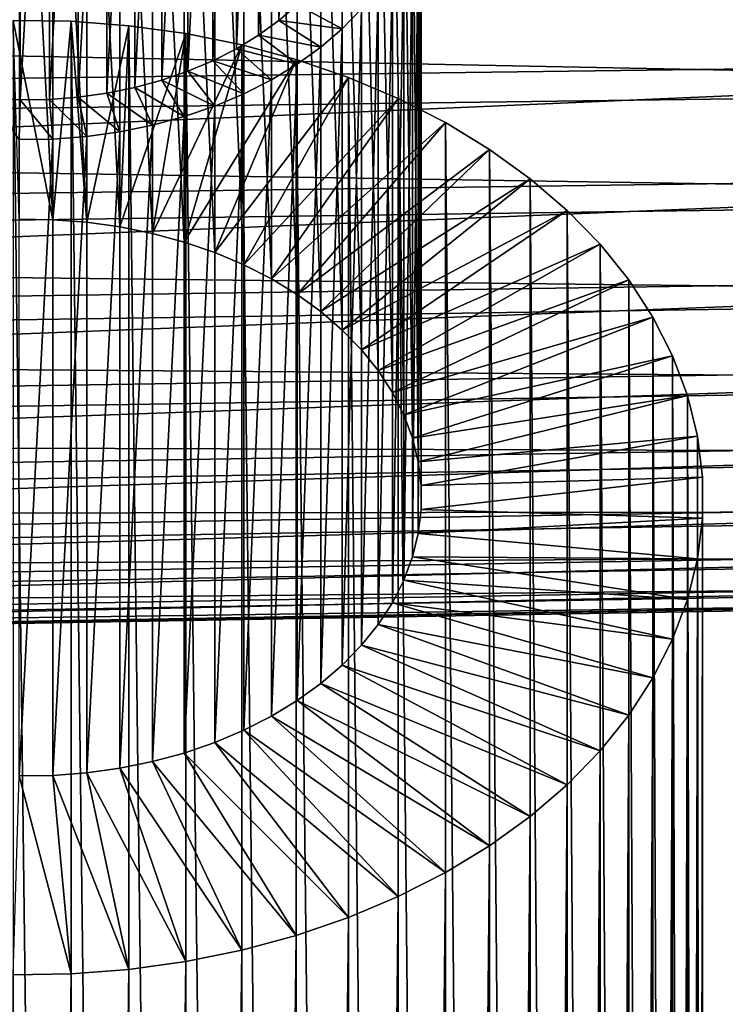
# Model space of a CAD drawing. Extents: x -22 to 78, y -211 to 22.
# Drawn here: x 64 to 70, y -22 to -13 of the extents above; entities that cross this region are included whole.
import ezdxf

# ---------------------------------------------------------------- set-up
doc = ezdxf.new("R2010")
doc.units = 0
doc.layers.add('L4', color=7, linetype='CONTINUOUS')
doc.layers.add('L5', color=7, linetype='CONTINUOUS')

msp = doc.modelspace()

# ---------------------------------------------------------------- linework, layer by layer
at = {"layer": 'L4', "color": 7}
for points in [[(44, -13.85322, 82.70938), (78, -13.41591, 82.30817), (78, -12.30817, 83.41591)], [(44, -13.85322, 82.70938), (78, -12.30817, 83.41591), (44, -12.70938, 83.85322)], [(44, -13.0045, 56.42344), (78, -12.59398, 56.85202), (78, -13.67762, 57.98333)], [(44, -13.0045, 56.42344), (78, -13.67762, 57.98333), (44, -14.12347, 57.59163)], [(44, -14.8945, 81.47144), (78, -14.42431, 81.10932), (78, -13.41591, 82.30817)], [(44, -14.8945, 81.47144), (78, -13.41591, 82.30817), (44, -13.85322, 82.70938)], [(44, -14.12347, 57.59163), (78, -13.67762, 57.98333), (78, -14.66, 59.20361)], [(44, -14.12347, 57.59163), (78, -14.66, 59.20361), (44, -15.13787, 58.85169)], [(44, -15.8255, 80.14857), (78, -15.32593, 79.82821), (78, -14.42431, 81.10932)], [(44, -15.8255, 80.14857), (78, -14.42431, 81.10932), (44, -14.8945, 81.47144)], [(44, -15.13787, 58.85169), (78, -14.66, 59.20361), (78, -15.53384, 60.50382)], [(44, -15.13787, 58.85169), (78, -15.53384, 60.50382), (44, -16.04019, 60.19428)], [(44, -16.63934, 78.75057), (78, -16.11407, 78.47433), (78, -15.32593, 79.82821)], [(44, -16.63934, 78.75057), (78, -15.32593, 79.82821), (44, -15.8255, 80.14857)], [(44, -16.04019, 60.19428), (78, -15.53384, 60.50382), (78, -16.29268, 61.87434)], [(44, -16.04019, 60.19428), (78, -16.29268, 61.87434), (44, -16.82376, 61.60947)], [(44, -17.32998, 77.28778), (78, -16.78291, 77.05772), (78, -16.11407, 78.47433)], [(44, -17.32998, 77.28778), (78, -16.11407, 78.47433), (44, -16.63934, 78.75057)], [(44, -16.82376, 61.60947), (78, -16.29268, 61.87434), (78, -16.93088, 63.30502)], [(44, -17.89232, 75.77103), (78, -17.3275, 75.58886), (78, -16.78291, 77.05772)], [(44, -17.89232, 75.77103), (78, -16.78291, 77.05772), (44, -17.32998, 77.28778)], [(44, -16.82376, 61.60947), (78, -16.93088, 63.30502), (44, -17.48277, 63.08678)], [(44, -17.48277, 63.08678), (78, -16.93088, 63.30502), (78, -17.44374, 64.78526)], [(44, -18.32219, 74.21156), (78, -17.7438, 74.07861), (78, -17.3275, 75.58886)], [(44, -18.32219, 74.21156), (78, -17.3275, 75.58886), (44, -17.89232, 75.77103)], [(44, -17.48277, 63.08678), (78, -17.44374, 64.78526), (44, -18.01235, 64.61528)], [(44, -18.01235, 64.61528), (78, -17.44374, 64.78526), (78, -17.82745, 66.30411)], [(44, -18.61641, 72.62091), (78, -18.02874, 72.53817), (78, -17.7438, 74.07861)], [(44, -18.61641, 72.62091), (78, -17.7438, 74.07861), (44, -18.32219, 74.21156)], [(44, -18.01235, 64.61528), (78, -17.82745, 66.30411), (44, -18.40857, 66.18364)], [(44, -18.40857, 66.18364), (78, -17.82745, 66.30411), (78, -18.07918, 67.85033)], [(44, -18.7728, 71.01085), (78, -18.18019, 70.97894), (78, -18.02874, 72.53817)], [(44, -18.7728, 71.01085), (78, -18.02874, 72.53817), (44, -18.61641, 72.62091)], [(44, -18.40857, 66.18364), (78, -18.07918, 67.85033), (44, -18.6685, 67.78025)], [(44, -18.6685, 67.78025), (78, -18.07918, 67.85033), (78, -18.19704, 69.41246)], [(44, -18.79021, 69.3933), (78, -18.19704, 69.41246), (78, -18.18019, 70.97894)], [(44, -18.79021, 69.3933), (78, -18.18019, 70.97894), (44, -18.7728, 71.01085)], [(44, -18.6685, 67.78025), (78, -18.19704, 69.41246), (44, -18.79021, 69.3933)]]:
    msp.add_3dface(points, dxfattribs=at)
at = {"layer": 'L5', "color": 7}
for points in [[(66.39634, -8.347305, 75.79483), (66.39634, -12.9435, 80.39102), (66.23231, -13.08444, 80.25008)], [(66.39634, -8.347305, 75.79483), (66.23231, -13.08444, 80.25008), (66.23231, -8.488245, 75.65389)], [(66.23231, -8.488245, 75.65389), (66.23231, -13.08444, 80.25008), (66.05176, -13.21489, 80.11964)], [(66.23231, -8.488245, 75.65389), (66.05176, -13.21489, 80.11964), (66.05176, -8.618693, 75.52344)], [(66.05176, -8.618693, 75.52344), (66.05176, -13.21489, 80.11964), (65.85601, -13.33388, 80.00065)], [(66.05176, -8.618693, 75.52344), (65.85601, -13.33388, 80.00065), (65.85601, -8.737683, 75.40445)], [(65.85601, -8.737683, 75.40445), (65.85601, -13.33388, 80.00065), (65.64653, -13.44053, 79.894)], [(65.85601, -8.737683, 75.40445), (65.64653, -13.44053, 79.894), (65.64653, -8.844334, 75.2978)], [(65.64653, -8.844334, 75.2978), (65.64653, -13.44053, 79.894), (65.42485, -13.53405, 79.80047)], [(65.64653, -8.844334, 75.2978), (65.42485, -13.53405, 79.80047), (65.42485, -8.937856, 75.20428)], [(65.42485, -8.937856, 75.20428), (65.42485, -13.53405, 79.80047), (65.19263, -13.61375, 79.72077)], [(65.42485, -8.937856, 75.20428), (65.19263, -13.61375, 79.72077), (65.19263, -9.017557, 75.12458)], [(64.95157, -9.082847, 75.05929), (64.95157, -13.67904, 79.65548), (64.70347, -13.72944, 79.60509)], [(64.95157, -9.082847, 75.05929), (64.70347, -13.72944, 79.60509), (64.70347, -9.133242, 75.00889)], [(65.19263, -9.017557, 75.12458), (65.19263, -13.61375, 79.72077), (64.95157, -13.67904, 79.65548)], [(65.19263, -9.017557, 75.12458), (64.95157, -13.67904, 79.65548), (64.95157, -9.082847, 75.05929)], [(63.93545, -9.191897, 74.95024), (63.67786, -13.77632, 79.55821), (63.67786, -9.180122, 74.96201)], [(64.19353, -9.18797, 74.95417), (64.19353, -13.78416, 79.55036), (63.93545, -13.78809, 79.54643)], [(64.19353, -9.18797, 74.95417), (63.93545, -13.78809, 79.54643), (63.93545, -9.191897, 74.95024)], [(64.45017, -9.16837, 74.97377), (64.45017, -13.76456, 79.56996), (64.19353, -13.78416, 79.55036)], [(64.45017, -9.16837, 74.97377), (64.19353, -13.78416, 79.55036), (64.19353, -9.18797, 74.95417)], [(64.70347, -9.133242, 75.00889), (64.70347, -13.72944, 79.60509), (64.45017, -13.76456, 79.56996)], [(64.70347, -9.133242, 75.00889), (64.45017, -13.76456, 79.56996), (64.45017, -9.16837, 74.97377)], [(63.93545, -9.191897, 74.95024), (63.93545, -13.78809, 79.54643), (63.67786, -13.77632, 79.55821)], [(63.92469, -9.192961, 84.14156), (63.92469, -14.84981, 89.79842), (64.22578, -14.8544, 89.79383)], [(63.92469, -9.192961, 84.14156), (64.22578, -14.8544, 89.79383), (64.22578, -9.197543, 84.13698)], [(64.22578, -9.197543, 84.13698), (64.22578, -14.8544, 89.79383), (64.52519, -14.87726, 89.77097)], [(64.22578, -9.197543, 84.13698), (64.52519, -14.87726, 89.77097), (64.52519, -9.22041, 84.11411)], [(64.52519, -9.22041, 84.11411), (64.52519, -14.87726, 89.77097), (64.82072, -14.91825, 89.72999)], [(64.52519, -9.22041, 84.11411), (64.82072, -14.91825, 89.72999), (64.82072, -9.261392, 84.07313)], [(64.82072, -9.261392, 84.07313), (64.82072, -14.91825, 89.72999), (65.11017, -14.97704, 89.67119)], [(64.82072, -9.261392, 84.07313), (65.11017, -14.97704, 89.67119), (65.11017, -9.320187, 84.01434)], [(65.11017, -9.320187, 84.01434), (65.11017, -14.97704, 89.67119), (65.3914, -15.05321, 89.59502)], [(65.11017, -9.320187, 84.01434), (65.3914, -15.05321, 89.59502), (65.3914, -9.396358, 83.93817)], [(65.3914, -9.396358, 83.93817), (65.3914, -15.05321, 89.59502), (65.66233, -15.1462, 89.50203)], [(65.3914, -9.396358, 83.93817), (65.66233, -15.1462, 89.50203), (65.66233, -9.489343, 83.84518)], [(65.66233, -9.489343, 83.84518), (65.66233, -15.1462, 89.50203), (65.92095, -15.25531, 89.39293)], [(65.66233, -9.489343, 83.84518), (65.92095, -15.25531, 89.39293), (65.92095, -9.598452, 83.73607)], [(65.92095, -9.598452, 83.73607), (65.92095, -15.25531, 89.39293), (66.16535, -15.37973, 89.2685)], [(65.92095, -9.598452, 83.73607), (66.16535, -15.37973, 89.2685), (66.16535, -9.722878, 83.61165)], [(66.16535, -9.722878, 83.61165), (66.16535, -15.37973, 89.2685), (66.39372, -15.51855, 89.12968)], [(66.16535, -9.722878, 83.61165), (66.39372, -15.51855, 89.12968), (66.39372, -9.861699, 83.47282)], [(66.39372, -9.861699, 83.47282), (66.39372, -15.51855, 89.12968), (66.60436, -15.67074, 88.97749)], [(66.39372, -9.861699, 83.47282), (66.60436, -15.67074, 88.97749), (66.60436, -10.01389, 83.32064)], [(66.60436, -10.01389, 83.32064), (66.60436, -15.67074, 88.97749), (66.79573, -15.83517, 88.81306)], [(66.60436, -10.01389, 83.32064), (66.79573, -15.83517, 88.81306), (66.79573, -10.17832, 83.15621)], [(66.79573, -10.17832, 83.15621), (66.79573, -15.83517, 88.81306), (66.96639, -16.01063, 88.63761)], [(66.79573, -10.17832, 83.15621), (66.96639, -16.01063, 88.63761), (66.96639, -10.35377, 82.98075)], [(66.96639, -10.35377, 82.98075), (66.96639, -16.01063, 88.63761), (67.1151, -16.1958, 88.45243)], [(66.96639, -10.35377, 82.98075), (67.1151, -16.1958, 88.45243), (67.1151, -10.53895, 82.79557)], [(67.1151, -10.53895, 82.79557), (67.1151, -16.1958, 88.45243), (67.24074, -16.38934, 88.2589)], [(67.1151, -10.53895, 82.79557), (67.24074, -16.38934, 88.2589), (67.24074, -10.73248, 82.60204)], [(67.24074, -10.73248, 82.60204), (67.24074, -16.38934, 88.2589), (67.34238, -16.58979, 88.05844)], [(67.24074, -10.73248, 82.60204), (67.34238, -16.58979, 88.05844), (67.34238, -10.93294, 82.40159)], [(67.34238, -10.93294, 82.40159), (67.34238, -16.58979, 88.05844), (67.41928, -16.79568, 87.85255)], [(67.34238, -10.93294, 82.40159), (67.41928, -16.79568, 87.85255), (67.41928, -11.13882, 82.1957)], [(67.41928, -11.13882, 82.1957), (67.41928, -16.79568, 87.85255), (67.47087, -17.00548, 87.64275)], [(67.41928, -11.13882, 82.1957), (67.47087, -17.00548, 87.64275), (67.47087, -11.34863, 81.9859)], [(67.47087, -11.34863, 81.9859), (67.47087, -17.00548, 87.64275), (67.49676, -17.21764, 87.43059)], [(67.47087, -11.34863, 81.9859), (67.49676, -17.21764, 87.43059), (67.49676, -11.56079, 81.77374)], [(67.49676, -11.56079, 81.77374), (67.49676, -17.21764, 87.43059), (67.49676, -17.43059, 87.21764)], [(67.49676, -11.56079, 81.77374), (67.49676, -17.43059, 87.21764), (67.49676, -11.77374, 81.56079)], [(67.49676, -11.77374, 81.56079), (67.49676, -17.43059, 87.21764), (67.47087, -17.64275, 87.00548)], [(67.49676, -11.77374, 81.56079), (67.47087, -17.64275, 87.00548), (67.47087, -11.9859, 81.34863)], [(67.47087, -11.9859, 81.34863), (67.47087, -17.64275, 87.00548), (67.41928, -17.85255, 86.79568)], [(67.47087, -11.9859, 81.34863), (67.41928, -17.85255, 86.79568), (67.41928, -12.1957, 81.13882)], [(67.41928, -12.1957, 81.13882), (67.41928, -17.85255, 86.79568), (67.34238, -18.05844, 86.58979)], [(67.41928, -12.1957, 81.13882), (67.34238, -18.05844, 86.58979), (67.34238, -12.40159, 80.93294)], [(67.34238, -12.40159, 80.93294), (67.34238, -18.05844, 86.58979), (67.24074, -18.2589, 86.38934)], [(67.34238, -12.40159, 80.93294), (67.24074, -18.2589, 86.38934), (67.24074, -12.60204, 80.73248)], [(67.24074, -12.60204, 80.73248), (67.24074, -18.2589, 86.38934), (67.1151, -18.45243, 86.1958)], [(67.24074, -12.60204, 80.73248), (67.1151, -18.45243, 86.1958), (67.1151, -12.79557, 80.53895)], [(67.1151, -12.79557, 80.53895), (67.1151, -18.45243, 86.1958), (66.96639, -18.63761, 86.01063)], [(67.1151, -12.79557, 80.53895), (66.96639, -18.63761, 86.01063), (66.96639, -12.98075, 80.35377)], [(66.39634, -12.9435, 80.39102), (66.79573, -13.15621, 80.17832), (66.23231, -13.08444, 80.25008)], [(66.39634, -12.9435, 80.39102), (66.96639, -12.98075, 80.35377), (66.79573, -13.15621, 80.17832)], [(66.96639, -12.98075, 80.35377), (66.96639, -18.63761, 86.01063), (66.79573, -18.81306, 85.83517)], [(66.96639, -12.98075, 80.35377), (66.79573, -18.81306, 85.83517), (66.79573, -13.15621, 80.17832)], [(63.92469, -14.84981, 89.79842), (63.8709, -13.08246, 91.56577), (64.22578, -14.8544, 89.79383)], [(64.22578, -14.8544, 89.79383), (63.8709, -13.08246, 91.56577), (64.38705, -13.09031, 91.55792)], [(63.8709, -13.08246, 91.56577), (63.8709, -54.80176, 133.2851), (64.38705, -54.80961, 133.2772)], [(63.8709, -13.08246, 91.56577), (64.38705, -54.80961, 133.2772), (64.38705, -13.09031, 91.55792)], [(64.22578, -14.8544, 89.79383), (64.38705, -13.09031, 91.55792), (64.52519, -14.87726, 89.77097)], [(64.52519, -14.87726, 89.77097), (64.38705, -13.09031, 91.55792), (64.90033, -13.12951, 91.51872)], [(64.38705, -13.09031, 91.55792), (64.38705, -54.80961, 133.2772), (64.90033, -54.84881, 133.238)], [(64.38705, -13.09031, 91.55792), (64.90033, -54.84881, 133.238), (64.90033, -13.12951, 91.51872)], [(66.23231, -13.08444, 80.25008), (66.60436, -13.32064, 80.01389), (66.05176, -13.21489, 80.11964)], [(66.23231, -13.08444, 80.25008), (66.79573, -13.15621, 80.17832), (66.60436, -13.32064, 80.01389)], [(64.52519, -14.87726, 89.77097), (64.90033, -13.12951, 91.51872), (64.82072, -14.91825, 89.72999)], [(64.82072, -14.91825, 89.72999), (64.90033, -13.12951, 91.51872), (65.40695, -13.19977, 91.44846)], [(64.82072, -14.91825, 89.72999), (65.40695, -13.19977, 91.44846), (65.11017, -14.97704, 89.67119)], [(64.90033, -13.12951, 91.51872), (64.90033, -54.84881, 133.238), (65.40695, -54.91907, 133.1678)], [(64.90033, -13.12951, 91.51872), (65.40695, -54.91907, 133.1678), (65.40695, -13.19977, 91.44846)], [(65.11017, -14.97704, 89.67119), (65.40695, -13.19977, 91.44846), (65.90315, -13.30056, 91.34767)], [(65.40695, -13.19977, 91.44846), (65.40695, -54.91907, 133.1678), (65.90315, -55.01986, 133.067)], [(65.40695, -13.19977, 91.44846), (65.90315, -55.01986, 133.067), (65.90315, -13.30056, 91.34767)], [(66.05176, -13.21489, 80.11964), (66.39372, -13.47282, 79.8617), (65.85601, -13.33388, 80.00065)], [(66.05176, -13.21489, 80.11964), (66.60436, -13.32064, 80.01389), (66.39372, -13.47282, 79.8617)], [(66.79573, -13.15621, 80.17832), (66.79573, -18.81306, 85.83517), (66.60436, -18.97749, 85.67074)], [(66.79573, -13.15621, 80.17832), (66.60436, -18.97749, 85.67074), (66.60436, -13.32064, 80.01389)], [(65.11017, -14.97704, 89.67119), (65.90315, -13.30056, 91.34767), (65.3914, -15.05321, 89.59502)], [(65.3914, -15.05321, 89.59502), (65.90315, -13.30056, 91.34767), (66.38526, -13.43114, 91.21709)], [(65.90315, -13.30056, 91.34767), (65.90315, -55.01986, 133.067), (66.38526, -55.15044, 132.9364)], [(65.90315, -13.30056, 91.34767), (66.38526, -55.15044, 132.9364), (66.38526, -13.43114, 91.21709)], [(65.85601, -13.33388, 80.00065), (66.16535, -13.61165, 79.72288), (65.64653, -13.44053, 79.894)], [(65.85601, -13.33388, 80.00065), (66.39372, -13.47282, 79.8617), (66.16535, -13.61165, 79.72288)], [(66.60436, -13.32064, 80.01389), (66.60436, -18.97749, 85.67074), (66.39372, -19.12968, 85.51855)], [(66.60436, -13.32064, 80.01389), (66.39372, -19.12968, 85.51855), (66.39372, -13.47282, 79.8617)], [(65.3914, -15.05321, 89.59502), (66.38526, -13.43114, 91.21709), (65.66233, -15.1462, 89.50203)], [(65.64653, -13.44053, 79.894), (65.92095, -13.73607, 79.59845), (65.42485, -13.53405, 79.80047)], [(65.64653, -13.44053, 79.894), (66.16535, -13.61165, 79.72288), (65.92095, -13.73607, 79.59845)], [(65.66233, -15.1462, 89.50203), (66.38526, -13.43114, 91.21709), (66.84971, -13.59054, 91.05769)], [(66.39372, -13.47282, 79.8617), (66.39372, -19.12968, 85.51855), (66.16535, -19.2685, 85.37973)], [(66.39372, -13.47282, 79.8617), (66.16535, -19.2685, 85.37973), (66.16535, -13.61165, 79.72288)], [(66.38526, -13.43114, 91.21709), (66.38526, -55.15044, 132.9364), (66.84971, -55.30984, 132.777)], [(66.38526, -13.43114, 91.21709), (66.84971, -55.30984, 132.777), (66.84971, -13.59054, 91.05769)], [(65.42485, -13.53405, 79.80047), (65.66233, -13.84518, 79.48934), (65.19263, -13.61375, 79.72077)], [(65.42485, -13.53405, 79.80047), (65.92095, -13.73607, 79.59845), (65.66233, -13.84518, 79.48934)], [(65.19263, -13.61375, 79.72077), (65.3914, -13.93817, 79.39636), (64.95157, -13.67904, 79.65548)], [(65.19263, -13.61375, 79.72077), (65.66233, -13.84518, 79.48934), (65.3914, -13.93817, 79.39636)], [(65.66233, -15.1462, 89.50203), (66.84971, -13.59054, 91.05769), (65.92095, -15.25531, 89.39293)], [(65.92095, -15.25531, 89.39293), (66.84971, -13.59054, 91.05769), (67.29306, -13.77758, 90.87065)], [(66.16535, -13.61165, 79.72288), (66.16535, -19.2685, 85.37973), (65.92095, -19.39293, 85.25531)], [(66.16535, -13.61165, 79.72288), (65.92095, -19.39293, 85.25531), (65.92095, -13.73607, 79.59845)], [(66.84971, -13.59054, 91.05769), (66.84971, -55.30984, 132.777), (67.29306, -55.49688, 132.5899)], [(66.84971, -13.59054, 91.05769), (67.29306, -55.49688, 132.5899), (67.29306, -13.77758, 90.87065)], [(64.70347, -13.72944, 79.60509), (64.82072, -14.07313, 79.26139), (64.45017, -13.76456, 79.56996)], [(64.95157, -13.67904, 79.65548), (65.11017, -14.01434, 79.32019), (64.70347, -13.72944, 79.60509)], [(64.70347, -13.72944, 79.60509), (65.11017, -14.01434, 79.32019), (64.82072, -14.07313, 79.26139)], [(64.95157, -13.67904, 79.65548), (65.3914, -13.93817, 79.39636), (65.11017, -14.01434, 79.32019)], [(65.92095, -13.73607, 79.59845), (65.92095, -19.39293, 85.25531), (65.66233, -19.50203, 85.1462)], [(65.92095, -13.73607, 79.59845), (65.66233, -19.50203, 85.1462), (65.66233, -13.84518, 79.48934)], [(63.93545, -13.78809, 79.54643), (63.92469, -14.14156, 79.19296), (63.67786, -13.77632, 79.55821)], [(63.93545, -13.78809, 79.54643), (64.22578, -14.13698, 79.19754), (63.92469, -14.14156, 79.19296)], [(64.19353, -13.78416, 79.55036), (64.22578, -14.13698, 79.19754), (63.93545, -13.78809, 79.54643)], [(64.45017, -13.76456, 79.56996), (64.52519, -14.11411, 79.22041), (64.19353, -13.78416, 79.55036)], [(64.19353, -13.78416, 79.55036), (64.52519, -14.11411, 79.22041), (64.22578, -14.13698, 79.19754)], [(64.45017, -13.76456, 79.56996), (64.82072, -14.07313, 79.26139), (64.52519, -14.11411, 79.22041)], [(65.92095, -15.25531, 89.39293), (67.29306, -13.77758, 90.87065), (66.16535, -15.37973, 89.2685)], [(66.16535, -15.37973, 89.2685), (67.29306, -13.77758, 90.87065), (67.71203, -13.99089, 90.65735)], [(67.29306, -13.77758, 90.87065), (67.29306, -55.49688, 132.5899), (67.71203, -55.71019, 132.3766)], [(67.29306, -13.77758, 90.87065), (67.71203, -55.71019, 132.3766), (67.71203, -13.99089, 90.65735)], [(65.66233, -13.84518, 79.48934), (65.66233, -19.50203, 85.1462), (65.3914, -19.59502, 85.05321)], [(65.66233, -13.84518, 79.48934), (65.3914, -19.59502, 85.05321), (65.3914, -13.93817, 79.39636)], [(65.3914, -13.93817, 79.39636), (65.3914, -19.59502, 85.05321), (65.11017, -19.67119, 84.97704)], [(65.3914, -13.93817, 79.39636), (65.11017, -19.67119, 84.97704), (65.11017, -14.01434, 79.32019)], [(66.16535, -15.37973, 89.2685), (67.71203, -13.99089, 90.65735), (66.39372, -15.51855, 89.12968)], [(66.39372, -15.51855, 89.12968), (67.71203, -13.99089, 90.65735), (68.10352, -14.22887, 90.41937)], [(67.71203, -13.99089, 90.65735), (67.71203, -55.71019, 132.3766), (68.10352, -55.94817, 132.1387)], [(67.71203, -13.99089, 90.65735), (68.10352, -55.94817, 132.1387), (68.10352, -14.22887, 90.41937)], [(64.82072, -14.07313, 79.26139), (64.82072, -19.72999, 84.91825), (64.52519, -19.77097, 84.87726)], [(64.82072, -14.07313, 79.26139), (64.52519, -19.77097, 84.87726), (64.52519, -14.11411, 79.22041)], [(65.11017, -14.01434, 79.32019), (65.11017, -19.67119, 84.97704), (64.82072, -19.72999, 84.91825)], [(65.11017, -14.01434, 79.32019), (64.82072, -19.72999, 84.91825), (64.82072, -14.07313, 79.26139)], [(64.22578, -14.13698, 79.19754), (64.22578, -19.79383, 84.8544), (63.92469, -19.79842, 84.84981)], [(64.22578, -14.13698, 79.19754), (63.92469, -19.79842, 84.84981), (63.92469, -14.14156, 79.19296)], [(64.52519, -14.11411, 79.22041), (64.52519, -19.77097, 84.87726), (64.22578, -19.79383, 84.8544)], [(64.52519, -14.11411, 79.22041), (64.22578, -19.79383, 84.8544), (64.22578, -14.13698, 79.19754)], [(66.39372, -15.51855, 89.12968), (68.10352, -14.22887, 90.41937), (66.60436, -15.67074, 88.97749)], [(66.60436, -15.67074, 88.97749), (68.10352, -14.22887, 90.41937), (68.46462, -14.48976, 90.15847)], [(68.10352, -14.22887, 90.41937), (68.10352, -55.94817, 132.1387), (68.46462, -56.20906, 131.8778)], [(68.10352, -14.22887, 90.41937), (68.46462, -56.20906, 131.8778), (68.46462, -14.48976, 90.15847)], [(66.60436, -15.67074, 88.97749), (68.46462, -14.48976, 90.15847), (66.79573, -15.83517, 88.81306)], [(66.79573, -15.83517, 88.81306), (68.46462, -14.48976, 90.15847), (68.79268, -14.77164, 89.87659)], [(68.46462, -14.48976, 90.15847), (68.46462, -56.20906, 131.8778), (68.79268, -56.49094, 131.5959)], [(68.46462, -14.48976, 90.15847), (68.79268, -56.49094, 131.5959), (68.79268, -14.77164, 89.87659)], [(66.79573, -15.83517, 88.81306), (68.79268, -14.77164, 89.87659), (66.96639, -16.01063, 88.63761)], [(66.96639, -16.01063, 88.63761), (68.79268, -14.77164, 89.87659), (69.08525, -15.07242, 89.57581)], [(68.79268, -14.77164, 89.87659), (68.79268, -56.49094, 131.5959), (69.08525, -56.79172, 131.2951)], [(68.79268, -14.77164, 89.87659), (69.08525, -56.79172, 131.2951), (69.08525, -15.07242, 89.57581)], [(66.96639, -16.01063, 88.63761), (69.08525, -15.07242, 89.57581), (67.1151, -16.1958, 88.45243)], [(67.1151, -16.1958, 88.45243), (69.08525, -15.07242, 89.57581), (69.34017, -15.38987, 89.25836)], [(69.08525, -15.07242, 89.57581), (69.08525, -56.79172, 131.2951), (69.34017, -57.10917, 130.9777)], [(69.08525, -15.07242, 89.57581), (69.34017, -57.10917, 130.9777), (69.34017, -15.38987, 89.25836)], [(67.1151, -16.1958, 88.45243), (69.34017, -15.38987, 89.25836), (67.24074, -16.38934, 88.2589)], [(67.24074, -16.38934, 88.2589), (69.34017, -15.38987, 89.25836), (69.55555, -15.72164, 88.9266)], [(69.34017, -15.38987, 89.25836), (69.34017, -57.10917, 130.9777), (69.55555, -57.44094, 130.6459)], [(69.34017, -15.38987, 89.25836), (69.55555, -57.44094, 130.6459), (69.55555, -15.72164, 88.9266)], [(67.24074, -16.38934, 88.2589), (69.55555, -15.72164, 88.9266), (67.34238, -16.58979, 88.05844)], [(67.34238, -16.58979, 88.05844), (69.55555, -15.72164, 88.9266), (69.7298, -16.06527, 88.58296)], [(69.55555, -15.72164, 88.9266), (69.55555, -57.44094, 130.6459), (69.7298, -57.78457, 130.3023)], [(69.55555, -15.72164, 88.9266), (69.7298, -57.78457, 130.3023), (69.7298, -16.06527, 88.58296)], [(67.34238, -16.58979, 88.05844), (69.7298, -16.06527, 88.58296), (67.41928, -16.79568, 87.85255)], [(67.41928, -16.79568, 87.85255), (69.7298, -16.06527, 88.58296), (69.86163, -16.41822, 88.23001)], [(69.7298, -16.06527, 88.58296), (69.7298, -57.78457, 130.3023), (69.86163, -58.13752, 129.9493)], [(69.7298, -16.06527, 88.58296), (69.86163, -58.13752, 129.9493), (69.86163, -16.41822, 88.23001)], [(67.41928, -16.79568, 87.85255), (69.86163, -16.41822, 88.23001), (67.47087, -17.00548, 87.64275)], [(67.47087, -17.00548, 87.64275), (69.86163, -16.41822, 88.23001), (69.95006, -16.77788, 87.87035)], [(69.86163, -16.41822, 88.23001), (69.86163, -58.13752, 129.9493), (69.95006, -58.49718, 129.5896)], [(69.86163, -16.41822, 88.23001), (69.95006, -58.49718, 129.5896), (69.95006, -16.77788, 87.87035)], [(67.47087, -17.00548, 87.64275), (69.95006, -16.77788, 87.87035), (67.49676, -17.21764, 87.43059)], [(67.49676, -17.21764, 87.43059), (69.95006, -16.77788, 87.87035), (69.99444, -17.14159, 87.50664)], [(69.95006, -16.77788, 87.87035), (69.95006, -58.49718, 129.5896), (69.99444, -58.86089, 129.2259)], [(69.95006, -16.77788, 87.87035), (69.99444, -58.86089, 129.2259), (69.99444, -17.14159, 87.50664)], [(67.49676, -17.21764, 87.43059), (69.99444, -17.14159, 87.50664), (67.49676, -17.43059, 87.21764)], [(67.49676, -17.43059, 87.21764), (69.99444, -17.14159, 87.50664), (69.99444, -17.50664, 87.14159)], [(69.99444, -17.14159, 87.50664), (69.99444, -58.86089, 129.2259), (69.99444, -59.22594, 128.8609)], [(69.99444, -17.14159, 87.50664), (69.99444, -59.22594, 128.8609), (69.99444, -17.50664, 87.14159)], [(67.49676, -17.43059, 87.21764), (69.99444, -17.50664, 87.14159), (67.47087, -17.64275, 87.00548)], [(67.47087, -17.64275, 87.00548), (69.99444, -17.50664, 87.14159), (69.95006, -17.87035, 86.77788)], [(69.99444, -17.50664, 87.14159), (69.99444, -59.22594, 128.8609), (69.95006, -59.58965, 128.4972)], [(69.99444, -17.50664, 87.14159), (69.95006, -59.58965, 128.4972), (69.95006, -17.87035, 86.77788)], [(67.47087, -17.64275, 87.00548), (69.95006, -17.87035, 86.77788), (67.41928, -17.85255, 86.79568)], [(67.41928, -17.85255, 86.79568), (69.86163, -18.23001, 86.41822), (67.34238, -18.05844, 86.58979)], [(67.41928, -17.85255, 86.79568), (69.95006, -17.87035, 86.77788), (69.86163, -18.23001, 86.41822)], [(69.95006, -17.87035, 86.77788), (69.95006, -59.58965, 128.4972), (69.86163, -59.94931, 128.1375)], [(69.95006, -17.87035, 86.77788), (69.86163, -59.94931, 128.1375), (69.86163, -18.23001, 86.41822)], [(67.34238, -18.05844, 86.58979), (69.7298, -18.58296, 86.06527), (67.24074, -18.2589, 86.38934)], [(67.34238, -18.05844, 86.58979), (69.86163, -18.23001, 86.41822), (69.7298, -18.58296, 86.06527)], [(67.24074, -18.2589, 86.38934), (69.55555, -18.9266, 85.72164), (67.1151, -18.45243, 86.1958)], [(67.24074, -18.2589, 86.38934), (69.7298, -18.58296, 86.06527), (69.55555, -18.9266, 85.72164)], [(69.86163, -18.23001, 86.41822), (69.86163, -59.94931, 128.1375), (69.7298, -60.30226, 127.7846)], [(69.86163, -18.23001, 86.41822), (69.7298, -60.30226, 127.7846), (69.7298, -18.58296, 86.06527)], [(67.1151, -18.45243, 86.1958), (69.34017, -19.25836, 85.38987), (66.96639, -18.63761, 86.01063)], [(67.1151, -18.45243, 86.1958), (69.55555, -18.9266, 85.72164), (69.34017, -19.25836, 85.38987)], [(66.96639, -18.63761, 86.01063), (69.08525, -19.57581, 85.07242), (66.79573, -18.81306, 85.83517)], [(66.96639, -18.63761, 86.01063), (69.34017, -19.25836, 85.38987), (69.08525, -19.57581, 85.07242)], [(69.7298, -18.58296, 86.06527), (69.7298, -60.30226, 127.7846), (69.55555, -60.6459, 127.4409)], [(69.7298, -18.58296, 86.06527), (69.55555, -60.6459, 127.4409), (69.55555, -18.9266, 85.72164)], [(66.79573, -18.81306, 85.83517), (68.79268, -19.87659, 84.77164), (66.60436, -18.97749, 85.67074)], [(66.79573, -18.81306, 85.83517), (69.08525, -19.57581, 85.07242), (68.79268, -19.87659, 84.77164)], [(66.60436, -18.97749, 85.67074), (68.46462, -20.15847, 84.48976), (66.39372, -19.12968, 85.51855)], [(66.60436, -18.97749, 85.67074), (68.79268, -19.87659, 84.77164), (68.46462, -20.15847, 84.48976)], [(69.55555, -18.9266, 85.72164), (69.55555, -60.6459, 127.4409), (69.34017, -60.97766, 127.1092)], [(69.55555, -18.9266, 85.72164), (69.34017, -60.97766, 127.1092), (69.34017, -19.25836, 85.38987)], [(66.39372, -19.12968, 85.51855), (68.10352, -20.41937, 84.22887), (66.16535, -19.2685, 85.37973)], [(66.39372, -19.12968, 85.51855), (68.46462, -20.15847, 84.48976), (68.10352, -20.41937, 84.22887)], [(66.16535, -19.2685, 85.37973), (67.71203, -20.65735, 83.99089), (65.92095, -19.39293, 85.25531)], [(66.16535, -19.2685, 85.37973), (68.10352, -20.41937, 84.22887), (67.71203, -20.65735, 83.99089)], [(69.34017, -19.25836, 85.38987), (69.34017, -60.97766, 127.1092), (69.08525, -61.29511, 126.7917)], [(69.34017, -19.25836, 85.38987), (69.08525, -61.29511, 126.7917), (69.08525, -19.57581, 85.07242)], [(65.92095, -19.39293, 85.25531), (67.29306, -20.87065, 83.77758), (65.66233, -19.50203, 85.1462)], [(65.92095, -19.39293, 85.25531), (67.71203, -20.65735, 83.99089), (67.29306, -20.87065, 83.77758)], [(65.66233, -19.50203, 85.1462), (66.84971, -21.05769, 83.59054), (65.3914, -19.59502, 85.05321)], [(65.66233, -19.50203, 85.1462), (67.29306, -20.87065, 83.77758), (66.84971, -21.05769, 83.59054)], [(65.3914, -19.59502, 85.05321), (66.38526, -21.21709, 83.43114), (65.11017, -19.67119, 84.97704)], [(65.3914, -19.59502, 85.05321), (66.84971, -21.05769, 83.59054), (66.38526, -21.21709, 83.43114)], [(69.08525, -19.57581, 85.07242), (69.08525, -61.29511, 126.7917), (68.79268, -61.59589, 126.4909)], [(69.08525, -19.57581, 85.07242), (68.79268, -61.59589, 126.4909), (68.79268, -19.87659, 84.77164)], [(65.11017, -19.67119, 84.97704), (65.90315, -21.34767, 83.30056), (64.82072, -19.72999, 84.91825)], [(65.11017, -19.67119, 84.97704), (66.38526, -21.21709, 83.43114), (65.90315, -21.34767, 83.30056)], [(64.52519, -19.77097, 84.87726), (64.90033, -21.51872, 83.12951), (64.22578, -19.79383, 84.8544)], [(64.82072, -19.72999, 84.91825), (65.40695, -21.44846, 83.19977), (64.52519, -19.77097, 84.87726)], [(64.52519, -19.77097, 84.87726), (65.40695, -21.44846, 83.19977), (64.90033, -21.51872, 83.12951)], [(64.82072, -19.72999, 84.91825), (65.90315, -21.34767, 83.30056), (65.40695, -21.44846, 83.19977)], [(63.92469, -19.79842, 84.84981), (64.38705, -21.55792, 83.09031), (63.8709, -21.56577, 83.08246)], [(64.22578, -19.79383, 84.8544), (64.38705, -21.55792, 83.09031), (63.92469, -19.79842, 84.84981)], [(64.22578, -19.79383, 84.8544), (64.90033, -21.51872, 83.12951), (64.38705, -21.55792, 83.09031)], [(68.79268, -19.87659, 84.77164), (68.79268, -61.59589, 126.4909), (68.46462, -61.87777, 126.2091)], [(68.79268, -19.87659, 84.77164), (68.46462, -61.87777, 126.2091), (68.46462, -20.15847, 84.48976)], [(68.46462, -20.15847, 84.48976), (68.46462, -61.87777, 126.2091), (68.10352, -62.13867, 125.9482)], [(68.46462, -20.15847, 84.48976), (68.10352, -62.13867, 125.9482), (68.10352, -20.41937, 84.22887)], [(68.10352, -20.41937, 84.22887), (68.10352, -62.13867, 125.9482), (67.71203, -62.37665, 125.7102)], [(68.10352, -20.41937, 84.22887), (67.71203, -62.37665, 125.7102), (67.71203, -20.65735, 83.99089)], [(67.71203, -20.65735, 83.99089), (67.71203, -62.37665, 125.7102), (67.29306, -62.58995, 125.4969)], [(67.71203, -20.65735, 83.99089), (67.29306, -62.58995, 125.4969), (67.29306, -20.87065, 83.77758)], [(67.29306, -20.87065, 83.77758), (67.29306, -62.58995, 125.4969), (66.84971, -62.77699, 125.3098)], [(67.29306, -20.87065, 83.77758), (66.84971, -62.77699, 125.3098), (66.84971, -21.05769, 83.59054)], [(66.84971, -21.05769, 83.59054), (66.84971, -62.77699, 125.3098), (66.38526, -62.93639, 125.1504)], [(66.84971, -21.05769, 83.59054), (66.38526, -62.93639, 125.1504), (66.38526, -21.21709, 83.43114)], [(66.38526, -21.21709, 83.43114), (66.38526, -62.93639, 125.1504), (65.90315, -63.06697, 125.0199)], [(66.38526, -21.21709, 83.43114), (65.90315, -63.06697, 125.0199), (65.90315, -21.34767, 83.30056)], [(65.90315, -21.34767, 83.30056), (65.90315, -63.06697, 125.0199), (65.40695, -63.16776, 124.9191)], [(65.90315, -21.34767, 83.30056), (65.40695, -63.16776, 124.9191), (65.40695, -21.44846, 83.19977)], [(64.90033, -21.51872, 83.12951), (64.90033, -63.23802, 124.8488), (64.38705, -63.27722, 124.8096)], [(64.90033, -21.51872, 83.12951), (64.38705, -63.27722, 124.8096), (64.38705, -21.55792, 83.09031)], [(65.40695, -21.44846, 83.19977), (65.40695, -63.16776, 124.9191), (64.90033, -63.23802, 124.8488)], [(65.40695, -21.44846, 83.19977), (64.90033, -63.23802, 124.8488), (64.90033, -21.51872, 83.12951)], [(64.38705, -21.55792, 83.09031), (64.38705, -63.27722, 124.8096), (63.8709, -63.28507, 124.8018)], [(64.38705, -21.55792, 83.09031), (63.8709, -63.28507, 124.8018), (63.8709, -21.56577, 83.08246)]]:
    msp.add_3dface(points, dxfattribs=at)

doc.saveas('drawing.dxf')
